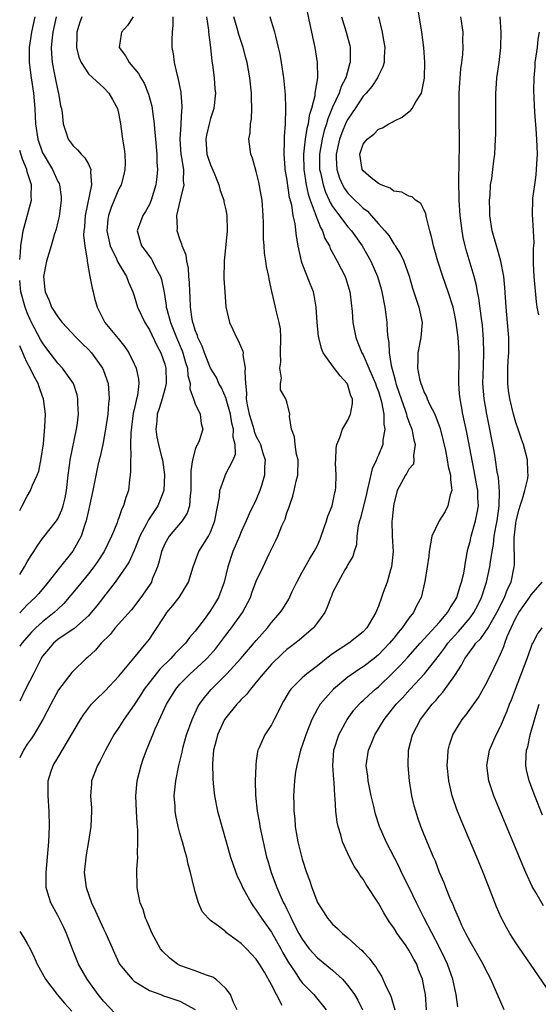
# Model space of a CAD drawing. Units: inches. Extents: x 2514000 to 2515149, y 1509000 to 1512000.
# Drawn here: x 2514000 to 2514068, y 1510454 to 1510583 of the extents above; entities that cross this region are included whole.
import ezdxf

# ---------------------------------------------------------------- set-up
doc = ezdxf.new("R2010")
doc.units = ezdxf.units.IN
doc.header["$MEASUREMENT"] = 0
doc.layers.add('LD25141509_2ft', color=71, linetype='Continuous')

msp = doc.modelspace()

# ---------------------------------------------------------------- linework, layer by layer
at = {"layer": 'LD25141509_2ft'}
for points, elevation in [([(2514037.65, 1510583.65), (2514038.02, 1510581.98), (2514038.21, 1510581), (2514038.66, 1510579), (2514038.99, 1510577), (2514039, 1510575), (2514038.69, 1510573), (2514038.66, 1510572.66), (2514038.23, 1510571), (2514037.92, 1510570.08), (2514037.79, 1510569), (2514037.61, 1510568.39), (2514037.41, 1510567), (2514037.17, 1510565), (2514037.21, 1510563), (2514037.53, 1510561), (2514037.8, 1510559.8), (2514038.07, 1510559), (2514038.73, 1510557.27), (2514038.81, 1510557), (2514039.41, 1510555.41), (2514039.67, 1510555), (2514039.98, 1510553.98), (2514040.58, 1510553), (2514040.68, 1510552.68), (2514041.61, 1510551), (2514042.64, 1510549), (2514042.73, 1510548.73), (2514043.26, 1510547), (2514043.31, 1510546.69), (2514043.57, 1510544.43), (2514043.66, 1510543), (2514044.03, 1510541), (2514044.32, 1510540.32), (2514044.83, 1510539), (2514045, 1510538.73), (2514045.76, 1510537), (2514046.31, 1510535.69), (2514046.62, 1510535), (2514046.71, 1510534.71), (2514047, 1510533.96), (2514047.41, 1510532.59), (2514047.71, 1510531), (2514047.69, 1510529.69), (2514047.86, 1510529), (2514047.59, 1510527.59), (2514047.59, 1510527), (2514047, 1510525.6), (2514046.8, 1510525.2), (2514046.74, 1510525), (2514046.16, 1510523.84), (2514045.72, 1510521.72), (2514045.53, 1510521), (2514045.45, 1510520.55), (2514044.64, 1510517.36), (2514044.51, 1510517), (2514044.35, 1510516.35), (2514044.18, 1510515), (2514044.13, 1510513.87), (2514043.82, 1510513), (2514043.63, 1510512.37), (2514043, 1510511.3), (2514042.86, 1510511), (2514042.62, 1510510.62), (2514041.71, 1510509), (2514041, 1510507.58), (2514040.84, 1510507.16), (2514040.75, 1510507), (2514040.29, 1510505.71), (2514039.97, 1510505), (2514039, 1510503.73), (2514038.49, 1510503), (2514036.61, 1510501.39), (2514035.49, 1510500.51), (2514035, 1510500.16), (2514034.38, 1510499.62), (2514033, 1510498.25), (2514031.9, 1510497), (2514031, 1510495.88), (2514030.22, 1510495), (2514029.71, 1510494.29), (2514029, 1510493.61), (2514028.72, 1510493.28), (2514028.44, 1510493), (2514027, 1510491.25), (2514026.83, 1510491), (2514025.9, 1510489), (2514025.74, 1510488.26), (2514025.41, 1510487), (2514025.27, 1510485.27), (2514025.29, 1510483.29), (2514025.37, 1510482.63), (2514025.52, 1510481), (2514025.93, 1510479), (2514027.64, 1510473), (2514027.97, 1510471.97), (2514028.5, 1510470.5), (2514029, 1510469.5), (2514029.21, 1510469), (2514029.5, 1510468.5), (2514030.31, 1510467), (2514030.58, 1510466.58), (2514031, 1510466.07), (2514031.67, 1510465), (2514033, 1510463.16), (2514034.22, 1510461), (2514034.48, 1510460.48), (2514035.2, 1510459.2), (2514036.07, 1510457.93), (2514036.68, 1510457), (2514037, 1510456.56), (2514038.55, 1510455), (2514040.16, 1510453)], 8152), ([(2514053.31, 1510453), (2514053.16, 1510455), (2514053, 1510455.85), (2514052.76, 1510457), (2514052.26, 1510458.26), (2514052.01, 1510459), (2514051.64, 1510459.64), (2514051, 1510460.83), (2514050.63, 1510461.37), (2514049.46, 1510463), (2514049, 1510463.75), (2514048.47, 1510464.47), (2514047.71, 1510465.71), (2514047, 1510466.97), (2514045.41, 1510469.41), (2514045, 1510470.09), (2514044.6, 1510470.6), (2514044.37, 1510471), (2514043.82, 1510471.82), (2514043.21, 1510473), (2514043, 1510473.47), (2514042.5, 1510474.5), (2514042.31, 1510475), (2514042.08, 1510475.92), (2514041.72, 1510477), (2514041.58, 1510477.58), (2514041.42, 1510479), (2514041.34, 1510480.66), (2514041.3, 1510481), (2514041.19, 1510482.81), (2514041.15, 1510483.15), (2514041.02, 1510485), (2514041.17, 1510487), (2514041.82, 1510489), (2514042.9, 1510491), (2514043.78, 1510492.22), (2514044.47, 1510493), (2514044.74, 1510493.26), (2514045, 1510493.48), (2514045.77, 1510494.23), (2514046.62, 1510495), (2514047, 1510495.31), (2514048.9, 1510497.1), (2514049.89, 1510498.11), (2514050.84, 1510499.16), (2514052.46, 1510501), (2514055, 1510503.75), (2514056.07, 1510505), (2514056.38, 1510505.62), (2514057, 1510506.53), (2514057.26, 1510507), (2514057.67, 1510508.33), (2514057.9, 1510509), (2514058.19, 1510510.19), (2514058.34, 1510511), (2514058.4, 1510511.6), (2514058.71, 1510513.29), (2514059, 1510514.32), (2514059.14, 1510515), (2514059.73, 1510517), (2514059.95, 1510518.05), (2514060.1, 1510519), (2514060.02, 1510520.02), (2514060.01, 1510521), (2514059.85, 1510521.85), (2514059.56, 1510523.56), (2514058.57, 1510528.57), (2514058.07, 1510531), (2514057.69, 1510533), (2514057.64, 1510533.64), (2514057.52, 1510535), (2514057.53, 1510536.47), (2514057.56, 1510537), (2514057.56, 1510538.44), (2514057.58, 1510539), (2514057.43, 1510541), (2514057.18, 1510543), (2514057, 1510543.94), (2514056.77, 1510545), (2514056.14, 1510547), (2514055.43, 1510549), (2514054.77, 1510551), (2514054.4, 1510552.4), (2514054.2, 1510553), (2514054.01, 1510554.01), (2514053.72, 1510555), (2514053.28, 1510556.72), (2514053.2, 1510557.2), (2514053, 1510557.68), (2514052.54, 1510558.54), (2514051.84, 1510559), (2514051.42, 1510559.42), (2514051, 1510559.53), (2514050.05, 1510560.05), (2514049, 1510560.19), (2514048.55, 1510560.55), (2514047.36, 1510561), (2514047, 1510561.19), (2514046.07, 1510561.93), (2514045, 1510562.82), (2514044.87, 1510563), (2514044.55, 1510565), (2514045, 1510566.33), (2514045.52, 1510567), (2514046.38, 1510567.62), (2514047, 1510568.31), (2514047.53, 1510568.47), (2514048.37, 1510569), (2514048.81, 1510569.19), (2514049, 1510569.34), (2514050.13, 1510569.87), (2514051.24, 1510570.76), (2514051.4, 1510571), (2514051.89, 1510571.89), (2514052.63, 1510573), (2514053, 1510574.73), (2514053.03, 1510574.97), (2514053.06, 1510577.06), (2514052.93, 1510579), (2514052.68, 1510581), (2514052.17, 1510584.17)], 8158), ([(2514014.87, 1510583), (2514014.13, 1510581.87), (2514013.34, 1510581), (2514013.28, 1510580.72), (2514013.05, 1510579), (2514013.88, 1510577.88), (2514014.34, 1510577), (2514015.57, 1510575.57), (2514015.88, 1510575), (2514016.3, 1510574.3), (2514016.89, 1510572.89), (2514017.3, 1510571.3), (2514017.35, 1510571), (2514017.39, 1510570.61), (2514017.64, 1510569), (2514017.67, 1510568.33), (2514017.81, 1510567), (2514017.95, 1510565), (2514017.96, 1510563.96), (2514018.04, 1510563), (2514017.96, 1510562.04), (2514017.85, 1510561), (2514017.24, 1510559), (2514017, 1510558.44), (2514016.48, 1510557.52), (2514016.15, 1510557), (2514015.41, 1510555), (2514015.76, 1510553.76), (2514015.94, 1510553), (2514016.42, 1510552.42), (2514017, 1510551.61), (2514017.27, 1510551.27), (2514017.42, 1510551), (2514017.8, 1510550.2), (2514018.47, 1510549), (2514018.59, 1510548.59), (2514018.91, 1510546.91), (2514019.19, 1510545.19), (2514019.2, 1510545), (2514019.26, 1510544.74), (2514019.75, 1510543), (2514020.12, 1510542.12), (2514020.54, 1510541), (2514021.28, 1510539.28), (2514021.39, 1510539), (2514021.74, 1510537.74), (2514021.98, 1510537), (2514022.05, 1510536.05), (2514022.34, 1510535), (2514022.3, 1510534.3), (2514022.79, 1510533), (2514023, 1510532.35), (2514023.64, 1510531), (2514023.78, 1510529.78), (2514023.99, 1510529), (2514023.5, 1510527.5), (2514023.28, 1510527), (2514023.16, 1510526.84), (2514023, 1510526.34), (2514022.65, 1510525), (2514022.42, 1510523.58), (2514022.44, 1510523), (2514022.44, 1510521), (2514022.33, 1510520.33), (2514022.27, 1510519), (2514021.96, 1510518.04), (2514021.28, 1510517), (2514019.57, 1510515), (2514019, 1510514), (2514018.56, 1510513), (2514018.28, 1510511.72), (2514018.05, 1510511), (2514017.37, 1510509.37), (2514017.25, 1510509), (2514017, 1510508.61), (2514015.89, 1510507), (2514014.64, 1510505.36), (2514012.53, 1510503), (2514011.84, 1510502.16), (2514010.67, 1510501), (2514009.92, 1510500.08), (2514008.88, 1510499.12), (2514008.71, 1510499), (2514007, 1510497.36), (2514006.82, 1510497.18), (2514005.1, 1510494.9), (2514004.06, 1510493), (2514003.03, 1510491), (2514001.87, 1510489), (2514001.52, 1510488.48), (2514001, 1510487.79), (2514000.5, 1510487), (2514000, 1510485.98)], 8142), ([(2514008.15, 1510583), (2514007.85, 1510582.15), (2514007.5, 1510581), (2514007.5, 1510580.5), (2514007.43, 1510579), (2514007.73, 1510577.73), (2514008.06, 1510577), (2514009, 1510575.55), (2514009.57, 1510575), (2514011, 1510573.74), (2514011.7, 1510573), (2514012.17, 1510572.17), (2514012.8, 1510571), (2514013, 1510570.18), (2514013.22, 1510569), (2514013.49, 1510567), (2514013.7, 1510565.7), (2514013.77, 1510565), (2514013.8, 1510563.8), (2514013.79, 1510563), (2514013.66, 1510562.34), (2514013.28, 1510561), (2514013, 1510560.47), (2514011.98, 1510558.02), (2514011.64, 1510557), (2514011.55, 1510556.45), (2514011.44, 1510555), (2514011.87, 1510553), (2514012.68, 1510551.32), (2514012.86, 1510550.86), (2514014.01, 1510549), (2514014.26, 1510548.26), (2514014.82, 1510547), (2514015, 1510546.46), (2514015.44, 1510545), (2514016.39, 1510543), (2514017, 1510542.02), (2514017.96, 1510539.96), (2514018.48, 1510539), (2514019, 1510537.54), (2514019.15, 1510537), (2514019.18, 1510535.18), (2514019.19, 1510535), (2514019, 1510534.25), (2514018.65, 1510533), (2514018.26, 1510531.74), (2514018, 1510531), (2514017.95, 1510530.05), (2514017.83, 1510529), (2514017.98, 1510527.98), (2514018.19, 1510527), (2514018.6, 1510525.4), (2514018.69, 1510525), (2514018.97, 1510523.03), (2514018.87, 1510521), (2514018.12, 1510519), (2514017.65, 1510518.35), (2514016.86, 1510517.14), (2514016.62, 1510516.62), (2514015.75, 1510515), (2514015.54, 1510514.46), (2514015, 1510513.14), (2514014.34, 1510511.66), (2514013.9, 1510511), (2514012.5, 1510509), (2514010.99, 1510507.01), (2514010.12, 1510505.88), (2514009.38, 1510505), (2514009, 1510504.58), (2514007.1, 1510502.9), (2514006.5, 1510502.5), (2514005, 1510501.47), (2514004.43, 1510501), (2514003.76, 1510500.24), (2514003, 1510499.31), (2514002.88, 1510499.12), (2514002.8, 1510499), (2514001.79, 1510497), (2514000.76, 1510495), (2514000, 1510493.43)], 8140), ([(2514004.79, 1510583), (2514004.35, 1510581), (2514004.25, 1510580.25), (2514004.14, 1510579), (2514004.17, 1510578.17), (2514004.26, 1510577), (2514004.57, 1510575.43), (2514004.64, 1510575), (2514005, 1510573.3), (2514005.09, 1510573), (2514005.36, 1510571.36), (2514005.47, 1510571), (2514005.56, 1510570.44), (2514005.7, 1510569), (2514006.06, 1510567.94), (2514006.34, 1510567), (2514007, 1510566.09), (2514007.58, 1510565.58), (2514008.05, 1510565), (2514008.54, 1510564.54), (2514009, 1510563.71), (2514009.33, 1510563), (2514009.28, 1510562.72), (2514009.39, 1510561), (2514008.58, 1510557), (2514008.48, 1510555.52), (2514008.42, 1510555), (2514008.38, 1510554.38), (2514008.53, 1510553), (2514008.84, 1510551.16), (2514008.82, 1510551), (2514009.21, 1510549), (2514009.48, 1510547.48), (2514009.62, 1510547), (2514009.82, 1510546.18), (2514010.14, 1510545), (2514011.15, 1510543), (2514012.89, 1510540.89), (2514013.78, 1510539.78), (2514014.28, 1510539), (2514015, 1510537.57), (2514015.26, 1510537), (2514015.57, 1510535.57), (2514015.61, 1510535), (2514015.43, 1510533.43), (2514015.32, 1510533), (2514015.24, 1510532.76), (2514015, 1510531.59), (2514014.89, 1510531.11), (2514014.55, 1510528.55), (2514014.52, 1510527), (2514014.56, 1510525.44), (2514014.51, 1510525), (2514014.54, 1510523.46), (2514014.49, 1510523), (2514014.39, 1510522.39), (2514014.24, 1510521), (2514013.91, 1510520.09), (2514013.61, 1510519), (2514013.4, 1510518.6), (2514013, 1510517.41), (2514012.88, 1510517.12), (2514012.77, 1510516.77), (2514012.05, 1510515), (2514011.06, 1510513), (2514010.24, 1510511.76), (2514009.71, 1510511), (2514009, 1510510.06), (2514007.64, 1510508.36), (2514005.8, 1510506.2), (2514005, 1510505.46), (2514004.53, 1510505), (2514003, 1510503.79), (2514002.1, 1510503), (2514001.54, 1510502.46), (2514000.27, 1510501), (2514000, 1510500.61)], 8138), ([(2514002, 1510583), (2514001.54, 1510581), (2514001.25, 1510579), (2514001.24, 1510577), (2514001.5, 1510575), (2514001.83, 1510573), (2514002, 1510571), (2514002.03, 1510569.97), (2514002.07, 1510569), (2514002.36, 1510567), (2514003, 1510565.2), (2514003.06, 1510565.06), (2514004.31, 1510563), (2514005, 1510561.45), (2514005.17, 1510561.17), (2514005.23, 1510561), (2514005.44, 1510559.44), (2514005.44, 1510559), (2514005.21, 1510557.21), (2514005.16, 1510556.84), (2514005, 1510556.14), (2514004.78, 1510555.22), (2514004.58, 1510554.58), (2514004.13, 1510553), (2514003.51, 1510551), (2514003.11, 1510549), (2514003.3, 1510547.3), (2514003.32, 1510547), (2514003.85, 1510545.86), (2514004.19, 1510545), (2514005, 1510543.71), (2514005.57, 1510543), (2514007.42, 1510541), (2514008.21, 1510540.21), (2514009, 1510539.45), (2514009.41, 1510539), (2514010.87, 1510537), (2514011, 1510536.68), (2514011.58, 1510535), (2514011.7, 1510533.7), (2514011.72, 1510533), (2514011.63, 1510532.37), (2514011.55, 1510531), (2514011.26, 1510529), (2514010.88, 1510527), (2514010.54, 1510525.46), (2514010.42, 1510525), (2514010.25, 1510524.25), (2514009.59, 1510521), (2514009.15, 1510519), (2514009, 1510518.36), (2514008.77, 1510517.23), (2514008.71, 1510517), (2514008.53, 1510516.53), (2514008.05, 1510515), (2514006.97, 1510513.03), (2514005, 1510510.61), (2514003.74, 1510509), (2514002.5, 1510507.5), (2514002.05, 1510507), (2514001, 1510506.03), (2514000, 1510504.99)], 8136), ([(2514012.53, 1510452.53), (2514011, 1510454.15), (2514010.29, 1510455), (2514008.83, 1510457), (2514007.72, 1510459), (2514006.94, 1510460.94), (2514006.14, 1510463), (2514005.79, 1510463.79), (2514005, 1510465.35), (2514004.08, 1510467), (2514003.71, 1510468.29), (2514003.47, 1510469), (2514003.47, 1510470.53), (2514003.45, 1510471), (2514003.64, 1510473), (2514003.82, 1510475), (2514003.9, 1510477), (2514003.87, 1510479), (2514003.72, 1510481), (2514003.72, 1510482.28), (2514003.74, 1510483), (2514004.1, 1510484.1), (2514004.38, 1510485), (2514005, 1510486), (2514007.95, 1510491), (2514008.36, 1510491.64), (2514009, 1510492.48), (2514009.43, 1510493), (2514010.19, 1510493.81), (2514011, 1510494.55), (2514011.22, 1510494.78), (2514013, 1510496.7), (2514014.94, 1510499.06), (2514016.59, 1510501), (2514017, 1510501.54), (2514017.59, 1510502.4), (2514019, 1510504.58), (2514019.3, 1510505), (2514020.07, 1510505.93), (2514020.88, 1510507), (2514022.1, 1510509), (2514022.71, 1510511), (2514023.34, 1510512.66), (2514023.48, 1510513), (2514024.73, 1510515), (2514025, 1510515.53), (2514025.57, 1510517), (2514025.79, 1510518.21), (2514026.18, 1510520.18), (2514026.23, 1510521), (2514026.92, 1510522.92), (2514026.94, 1510523), (2514027.96, 1510525), (2514028.26, 1510525.74), (2514028.24, 1510527), (2514027.98, 1510527.98), (2514028.03, 1510529), (2514027.79, 1510529.79), (2514027.6, 1510531), (2514027.07, 1510532.93), (2514027.05, 1510533.05), (2514026.44, 1510534.44), (2514026.11, 1510535), (2514025.77, 1510535.77), (2514025, 1510537), (2514024.2, 1510539), (2514023.89, 1510539.89), (2514023.35, 1510541), (2514023.28, 1510541.28), (2514023, 1510541.97), (2514022.78, 1510542.78), (2514022.69, 1510543), (2514022.6, 1510543.4), (2514022.38, 1510545), (2514022.34, 1510546.34), (2514022.28, 1510547), (2514022.24, 1510548.24), (2514022.17, 1510549), (2514022.1, 1510550.1), (2514021.89, 1510551), (2514021.8, 1510551.8), (2514021.3, 1510553), (2514021.25, 1510553.25), (2514021, 1510553.88), (2514020.64, 1510555), (2514020.69, 1510555.31), (2514020.6, 1510557), (2514021.06, 1510559.06), (2514021.56, 1510561), (2514021.48, 1510561.48), (2514021.49, 1510563), (2514021.21, 1510564.79), (2514021.16, 1510565), (2514021.04, 1510567), (2514021.15, 1510568.85), (2514021.17, 1510569), (2514021.24, 1510570.76), (2514021.28, 1510571), (2514021.29, 1510571.29), (2514021.15, 1510573), (2514021.14, 1510573.14), (2514020.78, 1510575), (2514020.67, 1510575.33), (2514020.29, 1510577), (2514020.16, 1510578.16), (2514019.99, 1510579), (2514019.99, 1510579.99), (2514020.04, 1510581), (2514020.11, 1510581.89), (2514020.09, 1510583)], 8144), ([(2514024.48, 1510583), (2514024.73, 1510581.27), (2514024.75, 1510581), (2514025, 1510579), (2514025.19, 1510577.19), (2514025.27, 1510576.73), (2514025.48, 1510575), (2514025.58, 1510573.58), (2514025.64, 1510573), (2514025.42, 1510571), (2514025, 1510569.69), (2514024.85, 1510569.15), (2514024.48, 1510567.52), (2514024.39, 1510567), (2514024.54, 1510565), (2514024.64, 1510564.64), (2514025, 1510563.61), (2514025.48, 1510562.52), (2514026.11, 1510561), (2514026.25, 1510560.25), (2514026.73, 1510559), (2514026.76, 1510558.76), (2514027, 1510557.72), (2514027.13, 1510557), (2514027.17, 1510555), (2514026.77, 1510551), (2514026.76, 1510548.76), (2514026.86, 1510547), (2514027.02, 1510545.02), (2514027.47, 1510543), (2514027.92, 1510542.08), (2514028.42, 1510541), (2514028.64, 1510540.64), (2514029.22, 1510539.22), (2514029.26, 1510539), (2514029.25, 1510538.75), (2514029.55, 1510537), (2514029.48, 1510536.52), (2514029.59, 1510535), (2514029.72, 1510533.72), (2514029.68, 1510533), (2514029.81, 1510532.19), (2514030.07, 1510531), (2514030.55, 1510529.45), (2514030.68, 1510529), (2514030.73, 1510528.73), (2514031, 1510528.08), (2514031.37, 1510527.37), (2514031.53, 1510527), (2514031.86, 1510525.86), (2514032.14, 1510525), (2514032.09, 1510524.09), (2514032.09, 1510523), (2514031.66, 1510521.66), (2514031.48, 1510521), (2514031, 1510519.81), (2514030.05, 1510517.95), (2514029.68, 1510517), (2514029, 1510515.57), (2514028.78, 1510515), (2514027.94, 1510513), (2514027.28, 1510511), (2514026.77, 1510509), (2514026.03, 1510507), (2514025.66, 1510506.34), (2514025, 1510505.29), (2514024.28, 1510504.28), (2514023, 1510502.56), (2514022.26, 1510501.74), (2514021.72, 1510501), (2514020.35, 1510499.65), (2514019.8, 1510499), (2514018.38, 1510497.62), (2514017.88, 1510497), (2514016.33, 1510495), (2514015.82, 1510494.18), (2514015, 1510492.95), (2514013.63, 1510491), (2514013, 1510489.96), (2514012.35, 1510489), (2514011.24, 1510487), (2514010.49, 1510485.51), (2514010.19, 1510485), (2514009.43, 1510483), (2514009.39, 1510482.61), (2514009.28, 1510481), (2514009.39, 1510479.39), (2514009.41, 1510479), (2514009.34, 1510477), (2514009.03, 1510475.03), (2514008.71, 1510473.3), (2514008.46, 1510471), (2514008.69, 1510469), (2514009.43, 1510467), (2514009.94, 1510465.94), (2514011, 1510463.59), (2514011.29, 1510463), (2514012.42, 1510460.42), (2514013, 1510459.15), (2514013.08, 1510459), (2514014.72, 1510457), (2514015, 1510456.75), (2514015.58, 1510456.42), (2514017, 1510455.54), (2514018.48, 1510455), (2514018.85, 1510454.85), (2514019.29, 1510454.71), (2514021, 1510454.12), (2514023, 1510453.06)], 8146), ([(2514028.49, 1510453), (2514028.03, 1510453.97), (2514027.64, 1510455), (2514027, 1510455.82), (2514025.68, 1510457), (2514025.3, 1510457.3), (2514024.46, 1510457.54), (2514023, 1510458.1), (2514021, 1510458.83), (2514020.67, 1510459), (2514019.72, 1510459.72), (2514018.69, 1510460.69), (2514018.47, 1510461), (2514017.34, 1510463), (2514016.66, 1510464.66), (2514016.48, 1510465), (2514016.16, 1510466.16), (2514015.79, 1510467), (2514015.47, 1510468.53), (2514015.41, 1510469), (2514015.37, 1510471.37), (2514015.47, 1510473), (2514015.43, 1510473.43), (2514015.5, 1510475), (2514015.49, 1510476.51), (2514015.38, 1510477.38), (2514015.29, 1510479), (2514015.21, 1510481), (2514015.41, 1510483), (2514015.91, 1510485), (2514016.2, 1510485.8), (2514016.6, 1510487), (2514017.32, 1510488.68), (2514017.44, 1510489), (2514017.77, 1510489.77), (2514019.24, 1510493), (2514020.44, 1510495), (2514021, 1510495.65), (2514022.32, 1510497), (2514023.75, 1510498.25), (2514024.52, 1510499), (2514025, 1510499.53), (2514025.69, 1510500.31), (2514027, 1510502.05), (2514027.77, 1510503), (2514029.21, 1510505), (2514030.22, 1510507), (2514030.41, 1510507.59), (2514031, 1510509.12), (2514031.88, 1510511), (2514032.69, 1510512.69), (2514033.57, 1510514.43), (2514033.82, 1510515), (2514034.36, 1510516.36), (2514034.76, 1510517.24), (2514035, 1510518.05), (2514035.26, 1510518.74), (2514035.34, 1510519), (2514035.77, 1510520.23), (2514035.96, 1510521), (2514036.21, 1510522.21), (2514036.42, 1510523), (2514036.47, 1510525), (2514036.28, 1510525.72), (2514036.07, 1510527), (2514036, 1510528), (2514035.6, 1510529), (2514035.33, 1510530.67), (2514035.41, 1510531), (2514035, 1510532.58), (2514034.85, 1510533), (2514034.18, 1510534.18), (2514034.15, 1510535), (2514034.31, 1510535.69), (2514034.08, 1510537), (2514034.2, 1510537.8), (2514034.18, 1510539), (2514034.21, 1510541), (2514034.15, 1510542.15), (2514033.99, 1510543), (2514033.63, 1510544.37), (2514033.5, 1510545), (2514033.03, 1510547.03), (2514032.67, 1510548.67), (2514032.63, 1510549), (2514032.32, 1510550.32), (2514032.25, 1510551), (2514032.06, 1510552.06), (2514032.03, 1510553), (2514031.94, 1510553.94), (2514031.95, 1510556.05), (2514031.91, 1510557), (2514031.76, 1510559), (2514031.65, 1510559.65), (2514031.34, 1510561.34), (2514031, 1510562.74), (2514030.5, 1510564.5), (2514030.3, 1510565), (2514030.03, 1510567), (2514030.2, 1510567.8), (2514030.23, 1510569), (2514030.37, 1510569.63), (2514030.43, 1510571), (2514030.37, 1510572.37), (2514030.39, 1510573), (2514030.15, 1510575), (2514029.8, 1510577), (2514029.64, 1510577.64), (2514029.28, 1510579), (2514028.69, 1510580.69), (2514028.49, 1510581.51), (2514028.06, 1510583)], 8148), ([(2514034.41, 1510453.59), (2514033.66, 1510455), (2514033, 1510456.3), (2514032.08, 1510457.92), (2514031.43, 1510459), (2514031, 1510459.66), (2514030.33, 1510460.33), (2514029.71, 1510461), (2514029, 1510461.7), (2514027.1, 1510463.1), (2514027, 1510463.2), (2514026.04, 1510463.96), (2514025, 1510464.72), (2514024.69, 1510465), (2514023.89, 1510465.89), (2514023.43, 1510467), (2514023, 1510468.45), (2514022.86, 1510469), (2514022.83, 1510469.17), (2514022.4, 1510471), (2514022.09, 1510472.09), (2514021.9, 1510473), (2514021.68, 1510473.68), (2514021.34, 1510475), (2514021.25, 1510475.25), (2514021, 1510476.15), (2514020.78, 1510477), (2514020.46, 1510478.46), (2514020.38, 1510479), (2514020.35, 1510479.65), (2514020.26, 1510481), (2514020.45, 1510483), (2514020.86, 1510485), (2514021.28, 1510486.72), (2514021.33, 1510487), (2514021.44, 1510487.44), (2514021.87, 1510489), (2514022.58, 1510491), (2514023.35, 1510492.65), (2514023.56, 1510493), (2514024.15, 1510493.85), (2514025.07, 1510494.93), (2514027.16, 1510497), (2514028.99, 1510499), (2514031, 1510501.35), (2514032.46, 1510503), (2514033, 1510503.71), (2514034.13, 1510505), (2514034.49, 1510505.51), (2514035.25, 1510506.75), (2514035.66, 1510507.66), (2514036.29, 1510509), (2514037, 1510510.3), (2514037.98, 1510512.02), (2514038.6, 1510513), (2514039, 1510513.81), (2514039.36, 1510514.64), (2514039.51, 1510515), (2514040.21, 1510517), (2514040.38, 1510517.62), (2514040.93, 1510519), (2514041.29, 1510520.71), (2514041.38, 1510521), (2514041.44, 1510521.44), (2514041.48, 1510523), (2514041.39, 1510524.61), (2514041.42, 1510525), (2514041.46, 1510526.54), (2514041.55, 1510527), (2514041.94, 1510527.94), (2514042.3, 1510529), (2514043, 1510530.21), (2514043.35, 1510531), (2514043.61, 1510532.39), (2514043.59, 1510533), (2514043.4, 1510533.4), (2514043, 1510534.78), (2514042.91, 1510535), (2514041.99, 1510535.99), (2514041.12, 1510537.12), (2514039.78, 1510539), (2514039.56, 1510539.56), (2514039.19, 1510541), (2514039.17, 1510541.17), (2514038.99, 1510543.01), (2514038.86, 1510545), (2514038.58, 1510546.58), (2514038.48, 1510547), (2514038.04, 1510548.04), (2514037, 1510550.7), (2514036.9, 1510551), (2514036.5, 1510553), (2514036.28, 1510554.28), (2514036.1, 1510555.9), (2514035.85, 1510557), (2514035.65, 1510558.35), (2514035.36, 1510559.36), (2514035, 1510561.87), (2514034.8, 1510563), (2514034.77, 1510563.23), (2514034.63, 1510565), (2514034.7, 1510566.7), (2514034.68, 1510567.32), (2514034.83, 1510569), (2514034.89, 1510571), (2514034.83, 1510572.83), (2514034.61, 1510575), (2514034.32, 1510577), (2514034.12, 1510578.12), (2514033.93, 1510579), (2514033.54, 1510580.46), (2514033.42, 1510581), (2514033, 1510582.39), (2514032.8, 1510583)], 8150), ([(2514042.14, 1510583), (2514042.79, 1510581), (2514043.24, 1510579.24), (2514043.29, 1510579), (2514043.31, 1510577.31), (2514043.3, 1510577), (2514043.22, 1510576.78), (2514042.71, 1510575), (2514042.12, 1510573.88), (2514041.84, 1510573), (2514041, 1510571.16), (2514040.36, 1510569.64), (2514040.19, 1510569), (2514039.89, 1510568.11), (2514039.62, 1510567), (2514039.28, 1510565), (2514039.3, 1510563), (2514039.4, 1510562.6), (2514039.74, 1510561), (2514040.05, 1510560.05), (2514040.55, 1510559), (2514040.68, 1510558.68), (2514041, 1510558.16), (2514043, 1510555.51), (2514043.46, 1510555), (2514044.88, 1510553), (2514046.01, 1510551), (2514046.89, 1510549), (2514047.37, 1510547.37), (2514047.46, 1510547), (2514047.82, 1510545), (2514047.96, 1510544.04), (2514048.09, 1510543), (2514048.14, 1510541.86), (2514048.24, 1510541), (2514048.37, 1510540.37), (2514048.39, 1510539), (2514048.65, 1510537.35), (2514049, 1510536.07), (2514049.25, 1510535.25), (2514049.29, 1510535), (2514049.73, 1510533.73), (2514049.96, 1510533), (2514050.5, 1510531.5), (2514050.66, 1510531), (2514050.71, 1510530.71), (2514051, 1510529.96), (2514051.39, 1510529), (2514051.64, 1510527.64), (2514051.83, 1510527), (2514051.59, 1510525.59), (2514051.65, 1510525), (2514051.58, 1510524.42), (2514051, 1510523.77), (2514050.74, 1510523.26), (2514050.53, 1510523), (2514049.46, 1510521), (2514049, 1510519.22), (2514048.96, 1510519), (2514048.8, 1510517.2), (2514048.76, 1510517), (2514048.8, 1510515), (2514048.93, 1510513), (2514048.73, 1510511), (2514048.59, 1510510.59), (2514048.13, 1510509), (2514047.62, 1510507.62), (2514047.42, 1510507), (2514047, 1510505.84), (2514046.76, 1510505.24), (2514046.68, 1510505), (2514045.5, 1510503), (2514045, 1510502.48), (2514043.11, 1510501), (2514041, 1510499.62), (2514040.64, 1510499.36), (2514039, 1510498.02), (2514037.62, 1510497), (2514037, 1510496.46), (2514035.54, 1510495), (2514035.31, 1510494.69), (2514034.58, 1510493.42), (2514034.33, 1510493), (2514033.9, 1510492.1), (2514033.33, 1510491), (2514033, 1510490.33), (2514032.12, 1510489), (2514031.42, 1510487.42), (2514031.21, 1510487), (2514031.16, 1510486.84), (2514031, 1510485.58), (2514030.92, 1510485.08), (2514030.93, 1510484.93), (2514030.85, 1510483), (2514030.88, 1510481.12), (2514031.13, 1510479), (2514031.42, 1510477.42), (2514031.48, 1510477), (2514031.88, 1510475), (2514032.35, 1510473), (2514032.51, 1510472.51), (2514032.95, 1510471), (2514033.69, 1510469), (2514034.22, 1510467.78), (2514034.58, 1510467), (2514034.74, 1510466.74), (2514035, 1510466.17), (2514035.4, 1510465.4), (2514035.56, 1510465), (2514036.1, 1510463.9), (2514036.57, 1510463), (2514037, 1510462.24), (2514037.94, 1510461), (2514038.43, 1510460.43), (2514039, 1510459.83), (2514041, 1510458.19), (2514042.3, 1510457), (2514043, 1510456.2), (2514043.86, 1510455), (2514044.29, 1510454.29), (2514044.93, 1510453)], 8154), ([(2514046.99, 1510583), (2514047.5, 1510581), (2514047.58, 1510580.42), (2514047.83, 1510579), (2514047.76, 1510577.76), (2514047.74, 1510577), (2514047.57, 1510576.43), (2514047, 1510575.32), (2514046.87, 1510575), (2514046.12, 1510573.88), (2514045.38, 1510573), (2514045, 1510572.59), (2514043.94, 1510571), (2514043.57, 1510570.43), (2514043, 1510569.61), (2514042.79, 1510569.21), (2514042.2, 1510567.8), (2514041.9, 1510567), (2514041.45, 1510565), (2514041.48, 1510564.52), (2514041.53, 1510563), (2514041.89, 1510561.89), (2514042.29, 1510561), (2514042.54, 1510560.54), (2514043, 1510559.91), (2514043.92, 1510559), (2514044.48, 1510558.48), (2514045, 1510557.96), (2514045.55, 1510557.55), (2514046.06, 1510557), (2514047, 1510555.91), (2514047.82, 1510555), (2514048.35, 1510554.35), (2514049, 1510553.3), (2514049.14, 1510553.14), (2514049.21, 1510553), (2514049.91, 1510551.91), (2514050.32, 1510551), (2514051.03, 1510549.03), (2514051.46, 1510547.46), (2514051.96, 1510546.04), (2514052.28, 1510545), (2514052.73, 1510543), (2514052.57, 1510541), (2514052.17, 1510539), (2514052.18, 1510538.18), (2514052.13, 1510537), (2514052.4, 1510535.6), (2514052.57, 1510535), (2514052.7, 1510534.7), (2514053, 1510533.83), (2514053.3, 1510533.3), (2514053.38, 1510533), (2514053.69, 1510532.31), (2514054.38, 1510531), (2514055.09, 1510529.09), (2514055.49, 1510527.49), (2514055.77, 1510526.23), (2514056.02, 1510525), (2514056.15, 1510524.15), (2514056.44, 1510523), (2514056.43, 1510522.43), (2514056.61, 1510521), (2514056.41, 1510520.41), (2514056.09, 1510519), (2514055.74, 1510518.26), (2514054.96, 1510517), (2514054, 1510515), (2514053.65, 1510513), (2514053.59, 1510512.41), (2514053.39, 1510511), (2514053.07, 1510509.07), (2514052.6, 1510507), (2514052.01, 1510505.99), (2514051.58, 1510505), (2514051, 1510504.29), (2514050.11, 1510503), (2514049.59, 1510502.41), (2514049, 1510501.64), (2514048.47, 1510501), (2514047, 1510499.47), (2514046.42, 1510499), (2514045, 1510497.91), (2514044.44, 1510497.56), (2514043, 1510496.57), (2514041.1, 1510495), (2514039.35, 1510493), (2514039, 1510492.39), (2514038.26, 1510491), (2514037.48, 1510489), (2514037.37, 1510488.63), (2514036.81, 1510487), (2514036.3, 1510485), (2514036.15, 1510484.15), (2514035.99, 1510483), (2514035.88, 1510481), (2514035.92, 1510479.92), (2514035.93, 1510479), (2514036.03, 1510478.03), (2514036.09, 1510477), (2514036.23, 1510476.23), (2514036.43, 1510475), (2514037, 1510472.72), (2514037.58, 1510471), (2514037.96, 1510469.96), (2514038.29, 1510469), (2514039, 1510467.07), (2514039.82, 1510465.82), (2514040.31, 1510465), (2514040.64, 1510464.64), (2514041, 1510464.21), (2514041.65, 1510463.65), (2514042.28, 1510463), (2514043, 1510462.43), (2514044.57, 1510461), (2514044.81, 1510460.81), (2514045, 1510460.59), (2514045.79, 1510459.79), (2514046.35, 1510459), (2514046.65, 1510458.65), (2514047, 1510458.01), (2514047.41, 1510457.41), (2514048.05, 1510455.95), (2514048.53, 1510455), (2514048.68, 1510454.68), (2514049.16, 1510453)], 8156), ([(2514057.41, 1510453.41), (2514057.2, 1510455), (2514057, 1510455.8), (2514056.74, 1510457), (2514056.04, 1510459), (2514055.72, 1510459.72), (2514055, 1510461.17), (2514053, 1510465), (2514051.99, 1510467), (2514051.02, 1510469.02), (2514050.03, 1510471), (2514049.71, 1510471.71), (2514048.02, 1510475), (2514047.15, 1510477), (2514046.62, 1510478.62), (2514046.51, 1510479), (2514046.38, 1510479.62), (2514046.06, 1510481), (2514045.67, 1510483), (2514045.6, 1510483.6), (2514045.41, 1510485), (2514045.69, 1510487), (2514046.1, 1510487.9), (2514046.55, 1510489), (2514047.76, 1510491), (2514049.32, 1510493), (2514050.14, 1510493.86), (2514051.15, 1510495), (2514053.02, 1510497), (2514055, 1510499.49), (2514055.66, 1510500.34), (2514056.1, 1510501), (2514056.51, 1510501.49), (2514057.48, 1510502.52), (2514059, 1510504.34), (2514059.51, 1510505), (2514060.02, 1510505.98), (2514060.51, 1510507), (2514061.16, 1510509), (2514061.61, 1510511), (2514061.67, 1510511.67), (2514061.88, 1510513), (2514062.07, 1510513.93), (2514062.17, 1510515), (2514062.42, 1510516.42), (2514062.55, 1510517), (2514062.83, 1510519), (2514062.86, 1510520.86), (2514062.71, 1510522.71), (2514062.57, 1510523.43), (2514062.34, 1510525), (2514062.15, 1510526.15), (2514061.2, 1510531), (2514060.85, 1510533), (2514060.69, 1510535), (2514060.75, 1510537.25), (2514060.82, 1510539), (2514060.77, 1510540.77), (2514060.62, 1510542.62), (2514060.49, 1510543.51), (2514060.17, 1510546.17), (2514059.99, 1510547), (2514059.84, 1510547.84), (2514059.53, 1510549), (2514058.49, 1510552.49), (2514058.36, 1510553), (2514058.12, 1510554.12), (2514057.97, 1510555), (2514057.73, 1510557), (2514057.59, 1510559), (2514057.59, 1510559.59), (2514057.53, 1510561), (2514057.53, 1510562.47), (2514057.56, 1510563), (2514057.58, 1510564.42), (2514057.62, 1510565.62), (2514057.57, 1510571), (2514057.59, 1510573), (2514057.66, 1510574.34), (2514057.81, 1510576.19), (2514057.93, 1510577), (2514058.06, 1510578.06), (2514058.11, 1510579), (2514058.07, 1510579.93), (2514058.08, 1510581), (2514057.79, 1510583)], 8160), ([(2514063.49, 1510453), (2514062.58, 1510455), (2514062.29, 1510455.71), (2514061.72, 1510457), (2514061, 1510458.4), (2514060.72, 1510459), (2514059, 1510461.95), (2514058.45, 1510463), (2514057.94, 1510464.06), (2514057.52, 1510465), (2514057.38, 1510465.38), (2514057, 1510466.19), (2514056.77, 1510466.77), (2514056.4, 1510467.6), (2514055.85, 1510469), (2514055.62, 1510469.62), (2514055.01, 1510471), (2514054.46, 1510472.46), (2514054.21, 1510473), (2514053, 1510475.93), (2514052.57, 1510477), (2514052.16, 1510478.16), (2514051.88, 1510479), (2514051.69, 1510479.69), (2514051.39, 1510481), (2514051.08, 1510483), (2514050.89, 1510485), (2514050.95, 1510487), (2514051.46, 1510489), (2514052.52, 1510491), (2514054.03, 1510493), (2514054.5, 1510493.5), (2514055, 1510494.13), (2514055.42, 1510494.58), (2514057, 1510496.79), (2514057.89, 1510498.11), (2514058.34, 1510499), (2514058.63, 1510499.37), (2514059, 1510499.95), (2514059.47, 1510500.53), (2514059.78, 1510501), (2514060.4, 1510501.6), (2514061, 1510502.43), (2514061.36, 1510503), (2514061.81, 1510503.81), (2514062.52, 1510505), (2514062.67, 1510505.33), (2514063.32, 1510506.68), (2514063.51, 1510507), (2514063.91, 1510508.09), (2514064.37, 1510509), (2514064.8, 1510511), (2514064.81, 1510511.19), (2514064.8, 1510514.8), (2514065, 1510516.69), (2514065.05, 1510517), (2514065.45, 1510518.55), (2514065.58, 1510519), (2514065.89, 1510519.89), (2514066.18, 1510521), (2514066.56, 1510522.56), (2514066.61, 1510523), (2514066.57, 1510523.43), (2514066.53, 1510525), (2514066, 1510527), (2514065.73, 1510527.73), (2514065.31, 1510529), (2514065, 1510529.87), (2514064.71, 1510531), (2514064.23, 1510533), (2514064.06, 1510534.06), (2514063.95, 1510535), (2514063.95, 1510537), (2514064, 1510538), (2514064.09, 1510539), (2514064.1, 1510541), (2514063.99, 1510541.99), (2514063.92, 1510543), (2514063.73, 1510545), (2514063.57, 1510547.57), (2514063.43, 1510549), (2514063.04, 1510551), (2514062.59, 1510552.59), (2514062.46, 1510553), (2514061.92, 1510555), (2514061.6, 1510557), (2514061.6, 1510557.6), (2514061.54, 1510559), (2514061.62, 1510559.62), (2514061.7, 1510561), (2514061.85, 1510561.85), (2514061.99, 1510563), (2514062.14, 1510564.14), (2514062.23, 1510565), (2514062.34, 1510567), (2514062.36, 1510567.64), (2514062.38, 1510569.62), (2514062.36, 1510571), (2514062.36, 1510572.36), (2514062.37, 1510573), (2514062.43, 1510573.57), (2514062.52, 1510575), (2514062.8, 1510577), (2514063.05, 1510579), (2514063.1, 1510581), (2514062.96, 1510583)], 8162), ([(2514068.01, 1510543.99), (2514067.8, 1510545), (2514067.7, 1510545.7), (2514067.39, 1510549), (2514067.3, 1510550.7), (2514067.33, 1510551), (2514067.33, 1510552.67), (2514067.38, 1510553), (2514067.4, 1510553.4), (2514067.33, 1510555), (2514067.17, 1510557.17), (2514067.22, 1510559), (2514067.24, 1510559.24), (2514067.47, 1510561), (2514067.68, 1510562.32), (2514067.73, 1510563), (2514067.75, 1510563.75), (2514067.83, 1510565), (2514067.77, 1510567), (2514067.66, 1510568.34), (2514067.5, 1510570.5), (2514067.45, 1510571.45), (2514067.37, 1510573.37), (2514067.4, 1510575), (2514067.53, 1510576.47), (2514067.55, 1510577), (2514067.82, 1510579), (2514067.91, 1510580.09), (2514068.08, 1510581)], 8164), ([(2514000, 1510551.24), (2514000.1, 1510552.1), (2514000.13, 1510553), (2514000.39, 1510554.39), (2514000.46, 1510555), (2514001.55, 1510559), (2514001.51, 1510559.51), (2514001.54, 1510561), (2514001, 1510562.71), (2514000.92, 1510563), (2514000.36, 1510564.36), (2514000, 1510565.48)], 8134), ([(2514000, 1510510.01), (2514000.63, 1510511), (2514001, 1510511.67), (2514001.5, 1510512.5), (2514001.85, 1510513), (2514002.28, 1510513.72), (2514003, 1510514.69), (2514004.83, 1510517), (2514005, 1510517.27), (2514005.53, 1510518.47), (2514005.68, 1510519), (2514005.95, 1510520.05), (2514006.13, 1510521), (2514006.37, 1510523), (2514006.59, 1510524.59), (2514006.63, 1510525), (2514007.45, 1510529), (2514007.52, 1510529.52), (2514007.69, 1510531), (2514007.61, 1510532.39), (2514007.62, 1510533), (2514007.52, 1510533.52), (2514007.03, 1510535), (2514005.63, 1510537), (2514005, 1510537.66), (2514003.55, 1510539.55), (2514003, 1510540.3), (2514002.74, 1510540.74), (2514001.57, 1510543), (2514001, 1510544.23), (2514000.7, 1510545), (2514000.16, 1510547), (2514000, 1510548.5)], 8134), ([(2514000, 1510518.36), (2514000.32, 1510519), (2514001, 1510520.25), (2514001.43, 1510521), (2514001.68, 1510521.68), (2514002.28, 1510523), (2514002.5, 1510523.5), (2514002.83, 1510525.17), (2514003.1, 1510527.1), (2514003.31, 1510529.31), (2514003.38, 1510531), (2514003.13, 1510533), (2514003, 1510533.31), (2514002.56, 1510534.55), (2514002.41, 1510535), (2514001.92, 1510535.92), (2514001.39, 1510537), (2514001, 1510537.71), (2514000.59, 1510538.59), (2514000.42, 1510539), (2514000, 1510539.92)], 8132), ([(2514069, 1510455.91), (2514066.93, 1510459), (2514065, 1510461.79), (2514064.22, 1510463), (2514063.77, 1510463.77), (2514063.09, 1510465.09), (2514062.49, 1510466.49), (2514061.83, 1510468.17), (2514060.7, 1510471), (2514059.87, 1510473), (2514057.83, 1510477.83), (2514057.25, 1510479.25), (2514056.74, 1510480.74), (2514056.66, 1510481), (2514056.57, 1510481.43), (2514056.21, 1510483), (2514056.01, 1510485), (2514056.09, 1510486.09), (2514056.13, 1510487), (2514056.31, 1510487.69), (2514056.75, 1510489), (2514057, 1510489.44), (2514057.98, 1510491), (2514058.44, 1510491.56), (2514060.1, 1510493.9), (2514061, 1510495.46), (2514061.75, 1510497), (2514062.18, 1510497.82), (2514062.72, 1510499), (2514063, 1510499.56), (2514063.44, 1510500.56), (2514063.57, 1510501), (2514063.88, 1510501.88), (2514064.37, 1510503), (2514065, 1510504.32), (2514065.4, 1510505), (2514066.8, 1510507), (2514067, 1510507.33), (2514068.46, 1510509)], 8164), ([(2514068.64, 1510466.64), (2514067.63, 1510468.37), (2514067.15, 1510469.15), (2514066.3, 1510471), (2514065.9, 1510471.9), (2514062.11, 1510481), (2514061.45, 1510483), (2514061.19, 1510485), (2514061.54, 1510487), (2514062.43, 1510489), (2514063, 1510490.08), (2514063.87, 1510492.13), (2514064.19, 1510493), (2514064.42, 1510493.58), (2514064.95, 1510495), (2514066.49, 1510499), (2514067, 1510500.49), (2514067.14, 1510500.86), (2514067.24, 1510501), (2514067.82, 1510502.18), (2514068.43, 1510503)], 8166), ([(2514068.48, 1510478.48), (2514067.47, 1510481), (2514066.73, 1510483), (2514066.42, 1510484.42), (2514066.32, 1510485), (2514066.36, 1510486.36), (2514066.42, 1510487), (2514066.56, 1510487.44), (2514066.87, 1510489), (2514067.6, 1510491.6), (2514068.04, 1510493)], 8168), ([(2514000, 1510463.26), (2514000.52, 1510462.51), (2514001, 1510461.67), (2514001.36, 1510461), (2514001.9, 1510459.9), (2514002.3, 1510459), (2514003.4, 1510457), (2514004.92, 1510455), (2514005.86, 1510453.86), (2514006.85, 1510452.85)], 8142)]:
    msp.add_lwpolyline(points, dxfattribs=dict(at, elevation=elevation))

doc.saveas('drawing.dxf')
